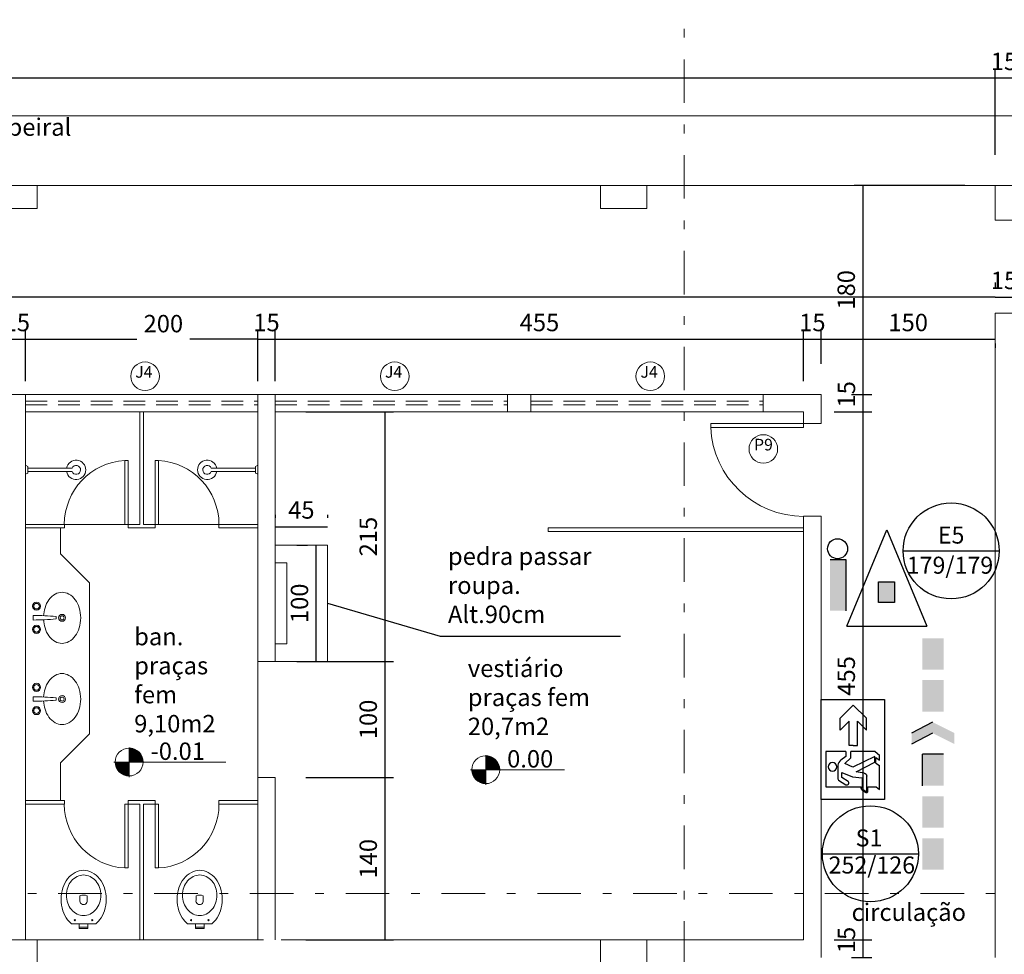
# Model space of a CAD drawing. Extents: x 439 to 1321, y 25 to 109.
# Drawn here: x 478 to 489, y 43 to 54 of the extents above; entities that cross this region are included whole.
import ezdxf

# ---------------------------------------------------------------- set-up
doc = ezdxf.new("R2010")
doc.units = 0
doc.header["$MEASUREMENT"] = 0
for name, pattern in [('ACAD_ISO02W100', [15, 12, -3]), ('DASHDOT', [1, 0.5, -0.25, 0, -0.25]), ('HIDDEN', [0.375, 0.25, -0.125])]:
    doc.linetypes.add(name, pattern=pattern)
for name, color, linetype in [('00 Equip.', 10, 'Continuous'), ('01', 3, 'Continuous'), ('02', 3, 'Continuous'), ('03', 3, 'Continuous'), ('06', 7, 'Continuous'), ('0AUX', 1, 'Continuous'), ('1', 1, 'Continuous'), ('BAN', 2, 'Continuous'), ('CAIXILHOS', 7, 'Continuous'), ('CANETA02', 4, 'Continuous'), ('COTA', 21, 'Continuous'), ('COTAS', 21, 'Continuous'), ('Texto', 7, 'Continuous')]:
    doc.layers.add(name, color=color, linetype=linetype)
doc.layers.add('janelas altas', color=3, linetype='ACAD_ISO02W100', lineweight=13)
doc.styles.add('RSA', font='romans.shx')
doc.styles.get("Standard").update_dxf_attribs({"font": 'times.ttf'})
doc.styles.add('STYLE1', font='arial.ttf')
doc.dimstyles.new('75', dxfattribs={"dimscale": 75, "dimtxt": 0.2, "dimasz": 0.001, "dimexe": 0.1, "dimexo": 0.35, "dimgap": 0.09, "dimtad": 1, "dimzin": 12, "dimdsep": 46, "dimtxsty": 'Standard', "dimblk": 'DOT', "dimcen": 0, "dimclrd": 21, "dimclre": 21, "dimclrt": 21, "dimadec": 0, "dimazin": 0, "dimtfac": 1, "dimtix": 1, "dimtmove": 2, "dimatfit": 3, "dimldrblk": 'DOT', "dimfxl": 0, "dimtolj": 1, "dimtzin": 12, "dimarcsym": 0})

# ---------------------------------------------------------------- blocks, each defined once
blk = doc.blocks.new('CHUV-PL')
at = {"layer": '1', "color": 21, "linetype": 'Continuous', "lineweight": 0}
for p, q in [((-2.75, -1.91), (-3.86, 0)), ((3.86, 0), (-3.86, 0)), ((2.75, -1.91), (3.86, 0)), ((2.75, -1.91), (-2.75, -1.91)), ((-1.5, -40.03), (-1.5, -1.91)), ((1.5, -40.09), (1.5, -1.91))]:
    blk.add_line(p, q, dxfattribs=at)
for radius, start, end in [(8.33, 99.90411, 79.14867), (3.83, 111.9768, 65.81951)]:
    blk.add_arc((-0.07, -43.58), radius, start, end, dxfattribs=at)
blk = doc.blocks.new('VAS-E-PL')
at = {"layer": 'BAN', "color": 21, "lineweight": 0}
for p, q in [((0.14, 0.1051), (0.14, -0.1051)), ((0.14, 0.0375), (0.1, 0.0375)), ((0.1, 0.0375), (0.1, -0.0375)), ((0.11, 0.0375), (0.11, -0.0375)), ((0.3408, 0.0307), (0.3806, 0.0307)), ((0.14, -0.0375), (0.1, -0.0375)), ((0.3431, -0.0316), (0.3806, -0.0316))]:
    blk.add_line(p, q, dxfattribs=at)
for points in [[(0.6, 0, 0.122907), (0.5821, 0.0718, 0.10548), (0.5268, 0.1376, 0.087588), (0.4483, 0.1791, 0.078107), (0.35, 0.1945, 0.078107), (0.2517, 0.1791, 0.087588), (0.1732, 0.1376, 0.056618), (0.14, 0.1051, 0.122907)], [(0.14, -0.1051, 0.056618), (0.1732, -0.1376, 0.087588), (0.2517, -0.1791, 0.078107), (0.35, -0.1945, 0.078107), (0.4483, -0.1791, 0.087588), (0.5268, -0.1376, 0.10548), (0.5821, -0.0718, 0.122907), (0.6, 0, 0.122907)]]:
    blk.add_lwpolyline(points, format="xyb", dxfattribs=at)
blk.add_lwpolyline([(0.21, 0, 0.114163), (0.2228, -0.0555, 0.103661), (0.2613, -0.1049, 0.091605), (0.3168, -0.1367, 0.084587), (0.385, -0.1483, 0.084587), (0.4532, -0.1367, 0.091605), (0.5087, -0.1049, 0.103661), (0.5472, -0.0555, 0.114163), (0.56, 0, 0.114163), (0.5472, 0.0555, 0.103661), (0.5087, 0.1049, 0.091605), (0.4532, 0.1367, 0.084587), (0.385, 0.1483, 0.084587), (0.3168, 0.1367, 0.091605), (0.2613, 0.1049, 0.103661), (0.2228, 0.0555, 0.114163)], format="xyb", close=True, dxfattribs=at)
for centre in [(0.17, 0.075), (0.17, -0.075)]:
    blk.add_circle(centre, 0.005, dxfattribs=at)
for centre, radius, start, end in [((0.3364, -0.0007), 0.0316, 81.96756, 282.3031), ((0.3099, -0.0007), 0.0772, 336.39434, 23.88812)]:
    blk.add_arc(centre, radius, start, end, dxfattribs=at)
blk = doc.blocks.new('LVT-B-PL')
at = {"layer": 'BAN', "color": 21, "lineweight": 0}
for p, q in [((0.06, 0.0008), (0.06, 0.0188)), ((0.06, 0.0008), (0.06, -0.0172)), ((0.26, 0.0008), (0.26, 0.009)), ((0.26, 0.0008), (0.26, -0.0074))]:
    blk.add_line(p, q, dxfattribs=at)
for points in [[(0.47, 0, 0.073281), (0.4572, 0.087, 0.084248), (0.4231, 0.1556, 0.106469), (0.3684, 0.2045, 0.130159), (0.31, 0.22, 0.130159), (0.2516, 0.2045, 0.106469), (0.1969, 0.1556, 0.084248), (0.1628, 0.087, 0.058268), (0.1505, 0.018, 0.073281)], [(0.1504, -0.0164, 0.059592), (0.1628, -0.087, 0.084248), (0.1969, -0.1556, 0.106469), (0.2516, -0.2045, 0.130159), (0.31, -0.22, 0.130159), (0.3684, -0.2045, 0.106469), (0.4231, -0.1556, 0.084248), (0.4572, -0.087, 0.073281), (0.47, 0, 0.073281)]]:
    blk.add_lwpolyline(points, format="xyb", dxfattribs=at)
for centre, radius in [((0.09, 0.1008), 0.035), ((0.09, 0.1008), 0.025), ((0.09, 0.1008), 0.024), ((0.31, 0), 0.03), ((0.31, 0), 0.0175), ((0.09, -0.0992), 0.035), ((0.09, -0.0992), 0.025), ((0.09, -0.0992), 0.024)]:
    blk.add_circle(centre, radius, dxfattribs=at)
for centre, radius, start, end in [((0.062, 0.0188), 0.002, 89.11029, 180), ((0.0178, -2.8286), 2.8497, 85.16101, 89.11029), ((0.258, 0.009), 0.002, 0, 85.16101), ((0.062, -0.0172), 0.002, 180, 270.88971), ((0.0178, 2.8302), 2.8497, 270.88971, 274.83899), ((0.258, -0.0074), 0.002, 274.83899, 0)]:
    blk.add_arc(centre, radius, start, end, dxfattribs=at)
blk = doc.blocks.new('_DOT')
at = {"color": 0, "linetype": 'ByBlock', "lineweight": 0}
blk.add_line((-0.5, 0), (-1, 0), dxfattribs=at)
at = {"color": 0, "linetype": 'ByBlock', "lineweight": 0, "const_width": 0.5}
blk.add_lwpolyline([(-0.25, 0, 1), (0.25, 0, 1)], format="xyb", close=True, dxfattribs=at)
blk = doc.blocks.new('*D881')
at = {"layer": 'COTAS', "color": 21, "lineweight": -2, "transparency": 16777216}
for p, q in [((477.463, 49.726), (477.463, 50.31)), ((477.663, 49.726), (477.663, 50.31)), ((477.462, 50.21), (477.461, 50.21)), ((477.463, 50.21), (477.663, 50.21)), ((477.664, 50.21), (477.665, 50.21))]:
    blk.add_line(p, q, dxfattribs=at)
at = {"layer": 'Defpoints', "color": 0, "transparency": 16777216}
for p in [(477.663, 50.21), (477.463, 49.376), (477.663, 49.376)]:
    blk.add_point(p, dxfattribs=at)
at = {"layer": 'COTAS', "color": 21, "lineweight": -2, "transparency": 16777216, "xscale": 0.001, "yscale": 0.001, "zscale": 0.001}
blk.add_blockref('_DOT', (477.463, 50.21), dxfattribs=at)
at = {"layer": 'COTAS', "color": 21, "lineweight": -2, "transparency": 16777216, "xscale": 0.001, "yscale": 0.001, "zscale": 0.001, "rotation": 180}
blk.add_blockref('_DOT', (477.663, 50.21), dxfattribs=at)
at = {"layer": 'COTAS', "color": 21, "lineweight": 0, "transparency": 16777216, "insert": (477.563, 50.401), "char_height": 0.2, "attachment_point": 5}
blk.add_mtext('\\A1;15', dxfattribs=at)
blk = doc.blocks.new('*D882')
at = {"layer": 'COTAS', "color": 21, "lineweight": -2, "transparency": 16777216}
for p, q in [((477.663, 49.726), (477.663, 50.31)), ((480.329, 49.726), (480.329, 50.31)), ((477.664, 50.21), (478.942, 50.21)), ((480.328, 50.21), (479.548, 50.21))]:
    blk.add_line(p, q, dxfattribs=at)
at = {"layer": 'Defpoints', "color": 0, "transparency": 16777216}
for p in [(480.329, 50.21), (477.663, 49.376), (480.329, 49.376)]:
    blk.add_point(p, dxfattribs=at)
at = {"layer": 'COTAS', "color": 21, "lineweight": -2, "transparency": 16777216, "xscale": 0.001, "yscale": 0.001, "zscale": 0.001, "rotation": 180}
blk.add_blockref('_DOT', (477.663, 50.21), dxfattribs=at)
at = {"layer": 'COTAS', "color": 21, "lineweight": -2, "transparency": 16777216, "xscale": 0.001, "yscale": 0.001, "zscale": 0.001}
blk.add_blockref('_DOT', (480.329, 50.21), dxfattribs=at)
at = {"layer": 'COTAS', "color": 21, "lineweight": 0, "transparency": 16777216, "insert": (479.245, 50.388), "char_height": 0.2, "attachment_point": 5}
blk.add_mtext('\\A1;200', dxfattribs=at)
blk = doc.blocks.new('*D883')
at = {"layer": 'COTAS', "color": 21, "lineweight": -2, "transparency": 16777216}
for p, q in [((480.329, 49.726), (480.329, 50.31)), ((480.529, 49.726), (480.529, 50.31)), ((480.328, 50.21), (480.327, 50.21)), ((480.329, 50.21), (480.529, 50.21)), ((480.53, 50.21), (480.531, 50.21))]:
    blk.add_line(p, q, dxfattribs=at)
at = {"layer": 'Defpoints', "color": 0, "transparency": 16777216}
for p in [(480.529, 50.21), (480.329, 49.376), (480.529, 49.376)]:
    blk.add_point(p, dxfattribs=at)
at = {"layer": 'COTAS', "color": 21, "lineweight": -2, "transparency": 16777216, "xscale": 0.001, "yscale": 0.001, "zscale": 0.001}
blk.add_blockref('_DOT', (480.329, 50.21), dxfattribs=at)
at = {"layer": 'COTAS', "color": 21, "lineweight": -2, "transparency": 16777216, "xscale": 0.001, "yscale": 0.001, "zscale": 0.001, "rotation": 180}
blk.add_blockref('_DOT', (480.529, 50.21), dxfattribs=at)
at = {"layer": 'COTAS', "color": 21, "lineweight": 0, "transparency": 16777216, "insert": (480.429, 50.401), "char_height": 0.2, "attachment_point": 5}
blk.add_mtext('\\A1;15', dxfattribs=at)
blk = doc.blocks.new('*D884')
at = {"layer": '06', "color": 21, "lineweight": -2, "transparency": 16777216}
for p, q in [((480.529, 49.726), (480.529, 50.31)), ((486.596, 49.726), (486.596, 50.31)), ((480.53, 50.21), (486.595, 50.21))]:
    blk.add_line(p, q, dxfattribs=at)
at = {"layer": 'Defpoints', "color": 0, "transparency": 16777216}
for p in [(486.596, 50.21), (480.529, 49.376), (486.596, 49.376)]:
    blk.add_point(p, dxfattribs=at)
at = {"layer": '06', "color": 21, "lineweight": -2, "transparency": 16777216, "xscale": 0.001, "yscale": 0.001, "zscale": 0.001, "rotation": 180}
blk.add_blockref('_DOT', (480.529, 50.21), dxfattribs=at)
at = {"layer": '06', "color": 21, "lineweight": -2, "transparency": 16777216, "xscale": 0.001, "yscale": 0.001, "zscale": 0.001}
blk.add_blockref('_DOT', (486.596, 50.21), dxfattribs=at)
at = {"layer": '06', "color": 21, "lineweight": 0, "transparency": 16777216, "insert": (483.563, 50.401), "char_height": 0.2, "attachment_point": 5}
blk.add_mtext('\\A1;455', dxfattribs=at)
blk = doc.blocks.new('*D885')
at = {"layer": '06', "color": 21, "lineweight": -2, "transparency": 16777216}
for p, q in [((486.596, 49.726), (486.596, 50.31)), ((486.796, 49.926), (486.796, 50.31)), ((486.595, 50.21), (486.594, 50.21)), ((486.596, 50.21), (486.796, 50.21)), ((486.797, 50.21), (486.798, 50.21))]:
    blk.add_line(p, q, dxfattribs=at)
at = {"layer": 'Defpoints', "color": 0, "transparency": 16777216}
for p in [(486.796, 50.21), (486.796, 49.576), (486.596, 49.376)]:
    blk.add_point(p, dxfattribs=at)
at = {"layer": '06', "color": 21, "lineweight": -2, "transparency": 16777216, "xscale": 0.001, "yscale": 0.001, "zscale": 0.001}
blk.add_blockref('_DOT', (486.596, 50.21), dxfattribs=at)
at = {"layer": '06', "color": 21, "lineweight": -2, "transparency": 16777216, "xscale": 0.001, "yscale": 0.001, "zscale": 0.001, "rotation": 180}
blk.add_blockref('_DOT', (486.796, 50.21), dxfattribs=at)
at = {"layer": '06', "color": 21, "lineweight": 0, "transparency": 16777216, "insert": (486.696, 50.401), "char_height": 0.2, "attachment_point": 5}
blk.add_mtext('\\A1;15', dxfattribs=at)
blk = doc.blocks.new('*D886')
at = {"layer": 'COTAS', "color": 21, "lineweight": -2, "transparency": 16777216}
for p, q in [((486.796, 49.926), (486.796, 50.31)), ((486.797, 50.21), (488.795, 50.21)), ((488.796, 50.159), (488.796, 50.11))]:
    blk.add_line(p, q, dxfattribs=at)
at = {"layer": 'Defpoints', "color": 0, "transparency": 16777216}
for p in [(488.796, 50.509), (488.796, 50.21), (486.796, 49.576)]:
    blk.add_point(p, dxfattribs=at)
at = {"layer": 'COTAS', "color": 21, "lineweight": -2, "transparency": 16777216, "xscale": 0.001, "yscale": 0.001, "zscale": 0.001, "rotation": 180}
blk.add_blockref('_DOT', (486.796, 50.21), dxfattribs=at)
at = {"layer": 'COTAS', "color": 21, "lineweight": -2, "transparency": 16777216, "xscale": 0.001, "yscale": 0.001, "zscale": 0.001}
blk.add_blockref('_DOT', (488.796, 50.21), dxfattribs=at)
at = {"layer": 'COTAS', "color": 21, "lineweight": 0, "transparency": 16777216, "insert": (487.796, 50.401), "char_height": 0.2, "attachment_point": 5}
blk.add_mtext('\\A1;150', dxfattribs=at)
blk = doc.blocks.new('*D887')
at = {"layer": 'COTAS', "color": 21, "lineweight": -2, "transparency": 16777216}
for p, q in [((459.996, 51.026), (459.996, 50.593)), ((488.796, 50.859), (488.796, 50.793)), ((488.795, 50.693), (459.997, 50.693))]:
    blk.add_line(p, q, dxfattribs=at)
at = {"layer": 'Defpoints', "color": 0, "transparency": 16777216}
for p in [(459.996, 51.376), (459.996, 50.693), (488.796, 50.509)]:
    blk.add_point(p, dxfattribs=at)
at = {"layer": 'COTAS', "color": 21, "lineweight": -2, "transparency": 16777216, "xscale": 0.001, "yscale": 0.001, "zscale": 0.001, "rotation": 180}
blk.add_blockref('_DOT', (459.996, 50.693), dxfattribs=at)
at = {"layer": 'COTAS', "color": 21, "lineweight": -2, "transparency": 16777216, "xscale": 0.001, "yscale": 0.001, "zscale": 0.001}
blk.add_blockref('_DOT', (488.796, 50.693), dxfattribs=at)
at = {"layer": 'COTAS', "color": 21, "lineweight": 0, "transparency": 16777216, "insert": (474.396, 50.884), "char_height": 0.2, "attachment_point": 5}
blk.add_mtext('\\A1;2160', dxfattribs=at)
blk = doc.blocks.new('*D891')
at = {"layer": 'COTAS', "color": 21, "lineweight": -2, "transparency": 16777216}
for p, q in [((480.879, 49.376), (481.889, 49.376)), ((481.789, 49.375), (481.789, 46.51)), ((480.879, 46.509), (481.889, 46.509))]:
    blk.add_line(p, q, dxfattribs=at)
at = {"layer": 'Defpoints', "color": 0, "transparency": 16777216}
for p in [(480.529, 49.376), (480.529, 46.509), (481.789, 46.509)]:
    blk.add_point(p, dxfattribs=at)
at = {"layer": 'COTAS', "color": 21, "lineweight": -2, "transparency": 16777216, "xscale": 0.001, "yscale": 0.001, "zscale": 0.001}
for p, rotation in [((481.789, 49.376), 90), ((481.789, 46.509), 270)]:
    blk.add_blockref('_DOT', p, dxfattribs=dict(at, rotation=rotation))
at = {"layer": 'COTAS', "color": 21, "lineweight": 0, "transparency": 16777216, "insert": (481.597, 47.942), "char_height": 0.2, "attachment_point": 5, "rotation": 90}
blk.add_mtext('\\A1;215', dxfattribs=at)
blk = doc.blocks.new('*D892')
at = {"layer": 'COTAS', "color": 21, "lineweight": -2, "transparency": 16777216}
for p, q in [((480.879, 46.509), (481.889, 46.509)), ((481.789, 46.508), (481.789, 45.177)), ((480.879, 45.176), (481.889, 45.176))]:
    blk.add_line(p, q, dxfattribs=at)
at = {"layer": 'Defpoints', "color": 0, "transparency": 16777216}
for p in [(480.529, 46.509), (480.529, 45.176), (481.789, 45.176)]:
    blk.add_point(p, dxfattribs=at)
at = {"layer": 'COTAS', "color": 21, "lineweight": -2, "transparency": 16777216, "xscale": 0.001, "yscale": 0.001, "zscale": 0.001}
for p, rotation in [((481.789, 46.509), 90), ((481.789, 45.176), 270)]:
    blk.add_blockref('_DOT', p, dxfattribs=dict(at, rotation=rotation))
at = {"layer": 'COTAS', "color": 21, "lineweight": 0, "transparency": 16777216, "insert": (481.597, 45.842), "char_height": 0.2, "attachment_point": 5, "rotation": 90}
blk.add_mtext('\\A1;100', dxfattribs=at)
blk = doc.blocks.new('*D893')
at = {"layer": 'COTAS', "color": 21, "lineweight": -2, "transparency": 16777216}
for p, q in [((480.879, 45.176), (481.889, 45.176)), ((481.789, 45.175), (481.789, 43.31)), ((480.879, 43.309), (481.889, 43.309))]:
    blk.add_line(p, q, dxfattribs=at)
at = {"layer": 'Defpoints', "color": 0, "transparency": 16777216}
for p in [(480.529, 45.176), (480.529, 43.309), (481.789, 43.309)]:
    blk.add_point(p, dxfattribs=at)
at = {"layer": 'COTAS', "color": 21, "lineweight": -2, "transparency": 16777216, "xscale": 0.001, "yscale": 0.001, "zscale": 0.001}
for p, rotation in [((481.789, 45.176), 90), ((481.789, 43.309), 270)]:
    blk.add_blockref('_DOT', p, dxfattribs=dict(at, rotation=rotation))
at = {"layer": 'COTAS', "color": 21, "lineweight": 0, "transparency": 16777216, "insert": (481.597, 44.242), "char_height": 0.2, "attachment_point": 5, "rotation": 90}
blk.add_mtext('\\A1;140', dxfattribs=at)
blk = doc.blocks.new('*D894')
at = {"layer": 'COTAS', "color": 21, "lineweight": -2, "transparency": 16777216}
for p, q in [((488.446, 51.976), (487.177, 51.976)), ((487.277, 51.975), (487.277, 49.577)), ((487.146, 49.576), (487.377, 49.576))]:
    blk.add_line(p, q, dxfattribs=at)
at = {"layer": 'Defpoints', "color": 0, "transparency": 16777216}
for p in [(488.796, 51.976), (486.796, 49.576), (487.277, 49.576)]:
    blk.add_point(p, dxfattribs=at)
at = {"layer": 'COTAS', "color": 21, "lineweight": -2, "transparency": 16777216, "xscale": 0.001, "yscale": 0.001, "zscale": 0.001}
for p, rotation in [((487.277, 51.976), 90), ((487.277, 49.576), 270)]:
    blk.add_blockref('_DOT', p, dxfattribs=dict(at, rotation=rotation))
at = {"layer": 'COTAS', "color": 21, "lineweight": 0, "transparency": 16777216, "insert": (487.085, 50.776), "char_height": 0.2, "attachment_point": 5, "rotation": 90}
blk.add_mtext('\\A1;180', dxfattribs=at)
blk = doc.blocks.new('*D895')
at = {"layer": '06', "color": 21, "lineweight": -2, "transparency": 16777216}
for p, q in [((487.146, 49.576), (487.377, 49.576)), ((487.277, 49.575), (487.277, 49.377)), ((486.946, 49.376), (487.377, 49.376))]:
    blk.add_line(p, q, dxfattribs=at)
at = {"layer": 'Defpoints', "color": 0, "transparency": 16777216}
for p in [(486.796, 49.576), (486.596, 49.376), (487.277, 49.376)]:
    blk.add_point(p, dxfattribs=at)
at = {"layer": '06', "color": 21, "lineweight": -2, "transparency": 16777216, "xscale": 0.001, "yscale": 0.001, "zscale": 0.001}
for p, rotation in [((487.277, 49.576), 90), ((487.277, 49.376), 270)]:
    blk.add_blockref('_DOT', p, dxfattribs=dict(at, rotation=rotation))
at = {"layer": '06', "color": 21, "lineweight": 0, "transparency": 16777216, "insert": (487.087, 49.576), "char_height": 0.2, "attachment_point": 5, "rotation": 90}
blk.add_mtext('\\A1;15', dxfattribs=at)
blk = doc.blocks.new('*D896')
at = {"layer": '06', "color": 21, "lineweight": -2, "transparency": 16777216}
for p, q in [((486.946, 49.376), (487.377, 49.376)), ((487.277, 49.375), (487.277, 43.31)), ((486.946, 43.309), (487.377, 43.309))]:
    blk.add_line(p, q, dxfattribs=at)
at = {"layer": 'Defpoints', "color": 0, "transparency": 16777216}
for p in [(486.596, 49.376), (486.596, 43.309), (487.277, 43.309)]:
    blk.add_point(p, dxfattribs=at)
at = {"layer": '06', "color": 21, "lineweight": -2, "transparency": 16777216, "xscale": 0.001, "yscale": 0.001, "zscale": 0.001}
for p, rotation in [((487.277, 49.376), 90), ((487.277, 43.309), 270)]:
    blk.add_blockref('_DOT', p, dxfattribs=dict(at, rotation=rotation))
at = {"layer": '06', "color": 21, "lineweight": 0, "transparency": 16777216, "insert": (487.085, 46.342), "char_height": 0.2, "attachment_point": 5, "rotation": 90}
blk.add_mtext('\\A1;455', dxfattribs=at)
blk = doc.blocks.new('*D897')
at = {"layer": 'COTAS', "color": 21, "lineweight": -2, "transparency": 16777216}
for p, q in [((486.946, 43.309), (487.377, 43.309)), ((487.277, 43.308), (487.277, 43.11)), ((487.146, 43.109), (487.377, 43.109))]:
    blk.add_line(p, q, dxfattribs=at)
at = {"layer": 'Defpoints', "color": 0, "transparency": 16777216}
for p in [(486.596, 43.309), (486.796, 43.109), (487.277, 43.109)]:
    blk.add_point(p, dxfattribs=at)
at = {"layer": 'COTAS', "color": 21, "lineweight": -2, "transparency": 16777216, "xscale": 0.001, "yscale": 0.001, "zscale": 0.001}
for p, rotation in [((487.277, 43.309), 90), ((487.277, 43.109), 270)]:
    blk.add_blockref('_DOT', p, dxfattribs=dict(at, rotation=rotation))
at = {"layer": 'COTAS', "color": 21, "lineweight": 0, "transparency": 16777216, "insert": (487.087, 43.309), "char_height": 0.2, "attachment_point": 5, "rotation": 90}
blk.add_mtext('\\A1;15', dxfattribs=at)
blk = doc.blocks.new('*D1012')
at = {"layer": '06', "color": 21, "lineweight": -2, "transparency": 16777216}
for p, q in [((488.796, 52.326), (488.796, 53.308)), ((488.996, 52.059), (488.996, 53.308)), ((488.795, 53.208), (488.794, 53.208)), ((488.996, 53.208), (488.796, 53.208)), ((488.997, 53.208), (488.998, 53.208))]:
    blk.add_line(p, q, dxfattribs=at)
at = {"layer": 'Defpoints', "color": 0, "transparency": 16777216}
for p in [(488.796, 53.208), (488.796, 51.976), (488.996, 51.709)]:
    blk.add_point(p, dxfattribs=at)
at = {"layer": '06', "color": 21, "lineweight": -2, "transparency": 16777216, "xscale": 0.001, "yscale": 0.001, "zscale": 0.001}
blk.add_blockref('_DOT', (488.796, 53.208), dxfattribs=at)
at = {"layer": '06', "color": 21, "lineweight": -2, "transparency": 16777216, "xscale": 0.001, "yscale": 0.001, "zscale": 0.001, "rotation": 180}
blk.add_blockref('_DOT', (488.996, 53.208), dxfattribs=at)
at = {"layer": '06', "color": 21, "lineweight": 0, "transparency": 16777216, "insert": (488.896, 53.4), "char_height": 0.2, "attachment_point": 5}
blk.add_mtext('\\A1;15', dxfattribs=at)
blk = doc.blocks.new('*D1013')
at = {"layer": 'COTAS', "color": 21, "lineweight": -2, "transparency": 16777216}
for p, q in [((462.929, 53.126), (462.929, 53.308)), ((488.796, 52.326), (488.796, 53.308)), ((488.795, 53.208), (462.93, 53.208))]:
    blk.add_line(p, q, dxfattribs=at)
at = {"layer": 'Defpoints', "color": 0, "transparency": 16777216}
for p in [(462.929, 53.208), (462.929, 52.776), (488.796, 51.976)]:
    blk.add_point(p, dxfattribs=at)
at = {"layer": 'COTAS', "color": 21, "lineweight": -2, "transparency": 16777216, "xscale": 0.001, "yscale": 0.001, "zscale": 0.001, "rotation": 180}
blk.add_blockref('_DOT', (462.929, 53.208), dxfattribs=at)
at = {"layer": 'COTAS', "color": 21, "lineweight": -2, "transparency": 16777216, "xscale": 0.001, "yscale": 0.001, "zscale": 0.001}
blk.add_blockref('_DOT', (488.796, 53.208), dxfattribs=at)
at = {"layer": 'COTAS', "color": 21, "lineweight": 0, "transparency": 16777216, "insert": (475.863, 53.4), "char_height": 0.2, "attachment_point": 5}
blk.add_mtext('\\A1;1940', dxfattribs=at)
blk = doc.blocks.new('*D1014')
at = {"layer": 'COTAS', "color": 21, "lineweight": -2, "transparency": 16777216}
for p, q in [((488.796, 50.859), (488.796, 50.793)), ((488.996, 50.858), (488.996, 50.793)), ((488.795, 50.693), (488.794, 50.693)), ((488.796, 50.693), (488.996, 50.693)), ((488.997, 50.693), (488.998, 50.693))]:
    blk.add_line(p, q, dxfattribs=at)
at = {"layer": 'Defpoints', "color": 0, "transparency": 16777216}
for p in [(488.996, 50.693), (488.796, 50.509), (488.996, 50.508)]:
    blk.add_point(p, dxfattribs=at)
at = {"layer": 'COTAS', "color": 21, "lineweight": -2, "transparency": 16777216, "xscale": 0.001, "yscale": 0.001, "zscale": 0.001}
blk.add_blockref('_DOT', (488.796, 50.693), dxfattribs=at)
at = {"layer": 'COTAS', "color": 21, "lineweight": -2, "transparency": 16777216, "xscale": 0.001, "yscale": 0.001, "zscale": 0.001, "rotation": 180}
blk.add_blockref('_DOT', (488.996, 50.693), dxfattribs=at)
at = {"layer": 'COTAS', "color": 21, "lineweight": 0, "transparency": 16777216, "insert": (488.896, 50.884), "char_height": 0.2, "attachment_point": 5}
blk.add_mtext('\\A1;15', dxfattribs=at)
blk = doc.blocks.new('*D1037')
at = {"layer": '06', "color": 21, "lineweight": -2, "transparency": 16777216}
for p, q in [((480.529, 48.192), (480.529, 48.156)), ((481.129, 48.192), (481.129, 48.156)), ((480.53, 48.056), (481.128, 48.056))]:
    blk.add_line(p, q, dxfattribs=at)
at = {"layer": 'Defpoints', "color": 0, "transparency": 16777216}
for p in [(481.129, 48.056), (480.529, 47.842), (481.129, 47.842)]:
    blk.add_point(p, dxfattribs=at)
at = {"layer": '06', "color": 21, "lineweight": -2, "transparency": 16777216, "xscale": 0.001, "yscale": 0.001, "zscale": 0.001, "rotation": 180}
blk.add_blockref('_DOT', (480.529, 48.056), dxfattribs=at)
at = {"layer": '06', "color": 21, "lineweight": -2, "transparency": 16777216, "xscale": 0.001, "yscale": 0.001, "zscale": 0.001}
blk.add_blockref('_DOT', (481.129, 48.056), dxfattribs=at)
at = {"layer": '06', "color": 21, "lineweight": 0, "transparency": 16777216, "insert": (480.829, 48.248), "char_height": 0.2, "attachment_point": 5}
blk.add_mtext('\\A1;45', dxfattribs=at)
blk = doc.blocks.new('*D1038')
at = {"layer": '06', "color": 21, "lineweight": -2, "transparency": 16777216}
for p, q in [((480.779, 47.842), (480.9, 47.842)), ((481, 46.51), (481, 47.841)), ((480.779, 46.509), (480.9, 46.509))]:
    blk.add_line(p, q, dxfattribs=at)
at = {"layer": 'Defpoints', "color": 0, "transparency": 16777216}
for p in [(481, 47.842), (481.129, 47.842), (481.129, 46.509)]:
    blk.add_point(p, dxfattribs=at)
at = {"layer": '06', "color": 21, "lineweight": -2, "transparency": 16777216, "xscale": 0.001, "yscale": 0.001, "zscale": 0.001}
for p, rotation in [((481, 47.842), 90), ((481, 46.509), 270)]:
    blk.add_blockref('_DOT', p, dxfattribs=dict(at, rotation=rotation))
at = {"layer": '06', "color": 21, "lineweight": 0, "transparency": 16777216, "insert": (480.808, 47.176), "char_height": 0.2, "attachment_point": 5, "rotation": 90}
blk.add_mtext('\\A1;100', dxfattribs=at)
blk = doc.blocks.new('A$C1BD92FD5')
at = {"layer": 'CAIXILHOS'}
blk.add_hatch(color=1, dxfattribs=at).paths.add_polyline_path([(0.029, 0), (0.21, 0), (0.21, 0.59), (0.029, 0.59)])
blk.add_hatch(color=1, dxfattribs=at).paths.add_polyline_path([(0.029, 0), (0.21, 0), (0.21, 0.59), (0.029, 0.59)])
at = {"layer": 'Texto', "color": 1}
for p, q in [((0.029, 0.59), (0.21, 0.59)), ((0.029, 0.59), (0.21, 0.59)), ((0.21, 0.59), (0.21, 0)), ((0.21, 0.59), (0.21, 0))]:
    blk.add_line(p, q, dxfattribs=at)
blk.add_circle((0.115, 0.712), 0.115, dxfattribs=at)
blk.add_circle((0.115, 0.712), 0.115, dxfattribs=at)
blk = doc.blocks.new('A$C73F05F1E')
at = {"layer": '0AUX', "color": 1, "linetype": 'Continuous', "ltscale": 0.009}
blk.add_line((0, 0.551), (1.102, 0.551), dxfattribs=at)
at = {"layer": '0AUX', "color": 1}
blk.add_circle((0.551, 0.551), 0.551, dxfattribs=at)
at = {"layer": '0AUX', "color": 1, "linetype": 'Continuous', "ltscale": 0.009, "style": 'STYLE1'}
for s, p in [('E5', (0.398, 0.635)), ('179/179', (0.041, 0.289))]:
    blk.add_text(s, height=0.1955, dxfattribs=at).set_placement(p)
blk = doc.blocks.new('A$C193E2B3E')
blk.add_hatch(color=1).paths.add_polyline_path([(0.547, 0.509), (0.364, 0.509), (0.364, 0.272), (0.547, 0.272)])
at = {"layer": '0AUX', "color": 1, "linetype": 'Continuous', "ltscale": 0.009}
for p, q in [((0, 0), (0.459, 1.103)), ((0.459, 1.103), (0.919, 0)), ((0.364, 0.272), (0.364, 0.509)), ((0.364, 0.509), (0.547, 0.509)), ((0.364, 0.272), (0.364, 0.509)), ((0.364, 0.509), (0.547, 0.509)), ((0.547, 0.509), (0.547, 0.272)), ((0.547, 0.509), (0.547, 0.272)), ((0.547, 0.272), (0.364, 0.272)), ((0.547, 0.272), (0.364, 0.272)), ((0, 0), (0.919, 0))]:
    blk.add_line(p, q, dxfattribs=at)
blk = doc.blocks.new('A$C6B4679BD')
blk.add_blockref('A$C193E2B3E', (0, 0))
blk = doc.blocks.new('A$C649812BC')
at = {"layer": '0AUX'}
h = blk.add_hatch(color=1, dxfattribs=at)
h.paths.add_polyline_path([(2.66, 0.125), (2.66, 0.367), (2.298, 0.367), (2.298, 0.125)])
h.paths.add_polyline_path([(1.816, 0.125), (2.178, 0.125), (2.178, 0.367), (1.816, 0.367)])
h.paths.add_polyline_path([(1.695, 0.367), (1.334, 0.367), (1.334, 0.125), (1.695, 0.125)])
h.paths.add_polyline_path([(1.09, 0.241), (1.216, 0.492), (1.09, 0.492), (0.965, 0.241), (1.09, 0), (1.216, 0)])
h.paths.add_polyline_path([(0.482, 0.367), (0.482, 0.125), (0.844, 0.125), (0.844, 0.367)])
h.paths.add_polyline_path([(0, 0.367), (0, 0.125), (0.362, 0.125), (0.362, 0.367)])
at = {"layer": '0AUX', "color": 1}
for p, q in [((1.334, 0.367), (1.334, 0.125)), ((0.965, 0.241), (1.09, 0)), ((1.09, 0.241), (1.216, 0)), ((1.695, 0.125), (1.334, 0.125))]:
    blk.add_line(p, q, dxfattribs=at)
blk = doc.blocks.new('placa S2')
at = {"layer": '00 Equip.'}
for p, q in [((8.19, 23.14), (4.81, 19.67)), ((10.32, 18.41), (8.19, 23.14)), ((4.81, 19.67), (1.16, 19.67)), ((4.08, 5.7), (10.32, 18.41)), ((15.94, 18.78), (16.65, 13.08)), ((13.09, 16.64), (7.39, 5.7)), ((13.88, 11.98), (13.09, 16.64)), ((16.65, 13.08), (22.43, 13.08)), ((23.42, 12.55), (24.78, 10.56)), ((23.86, 12.85), (25.21, 10.85)), ((24.65, 10.32), (15.58, 10.32)), ((1.16, 5.52), (3.29, 2.94)), ((6.23, 2.94), (3.29, 2.94)), ((7.39, 5.7), (4.08, 5.7)), ((4.72, 5.07), (6.23, 2.94)), ((7.93, 5.07), (4.72, 5.07)), ((7.93, 5.07), (9.44, 2.94)), ((23.42, 2.94), (9.44, 2.94))]:
    blk.add_line(p, q, dxfattribs=at)
blk.add_lwpolyline([(29.12, 37.02), (-29.12, 37.02), (-29.12, 0), (29.12, 0)], close=True, dxfattribs=at)
for points in [[(1.16, 22.6), (1.16, 34.17), (21.82, 34.17), (21.82, 13.61), (22.43, 13.61)], [(-2.32, 18.24), (-2.32, 20.73), (-16.48, 20.73), (-11.31, 25.9), (-18.17, 25.9), (-25.83, 18.24)], [(-2.32, 18.24), (-2.32, 15.75), (-16.48, 15.75), (-11.31, 10.59), (-18.17, 10.59), (-25.83, 18.24)], [(1.16, 5.52), (1.16, 19.67)], [(24.65, 9.79), (21.82, 9.79), (21.82, 4.88), (23.42, 2.94)]]:
    blk.add_lwpolyline(points, dxfattribs=at)
blk.add_lwpolyline([(1.16, 22.6), (4.19, 22.6), (6.32, 25.45, -0.175016), (9.17, 27.32), (16.39, 27.32, -0.136209), (17.99, 26.87), (20.57, 22.51, -0.968832), (18.61, 21.27), (16.39, 24.92), (13.36, 24.92), (15.94, 18.78)], format="xyb", dxfattribs=at)
blk.add_circle((10.15, 30.35), 2.59, dxfattribs=at)
for centre, radius, start, end in [((15.58, 12.03), 1.71, 181.73944, 270), ((22.43, 11.87), 1.74, 34.13462, 90), ((22.43, 11.87), 1.21, 34.13462, 90), ((24.65, 10.47), 0.679, 270, 34.13462), ((24.65, 10.47), 0.151, 270, 34.13462)]:
    blk.add_arc(centre, radius, start, end, dxfattribs=at)
blk = doc.blocks.new('PLACA MOD')
at = {"layer": '0AUX', "color": 1, "linetype": 'Continuous', "ltscale": 0.009}
blk.add_line((3172, -9765.4), (3318.9, -9765.4), dxfattribs=at)
blk.add_circle((3245.4, -9765.4), 73.5, dxfattribs=at)
blk = doc.blocks.new('A$C70E61B67')
at = {"color": 1, "lineweight": 211, "xscale": 0.0075, "yscale": 0.0075, "zscale": 0.0075}
blk.add_blockref('PLACA MOD', (-23.79, 73.791), dxfattribs=at)
at = {"layer": '0AUX', "color": 1, "linetype": 'Continuous', "ltscale": 0.009, "style": 'STYLE1'}
for s, p in [('S1', (0.381, 0.635)), ('252/126', (0.071, 0.324))]:
    blk.add_text(s, height=0.1955, dxfattribs=at).set_placement(p)

msp = doc.modelspace()

# ---------------------------------------------------------------- hatches: boundary and pattern name
at = {"layer": '06', "lineweight": 0}
h = msp.add_hatch(dxfattribs=at)
h.set_pattern_fill('ANSI31', scale=1.2, style=0)
h.set_pattern_definition([(45, (869.2527903, -178.5058466), (-0.001414213562, 0.001414213562), [])])
h.paths.add_polyline_path([(478.692402, 45.352676), (478.852402, 45.352676), (478.852402, 45.192676, -0.414213562)])
h.paths.add_polyline_path([(478.852402, 45.512676, -0.414213562), (479.012402, 45.352676), (478.852402, 45.352676)])
at = {"layer": 'COTAS', "lineweight": 0}
h = msp.add_hatch(dxfattribs=at)
h.set_pattern_fill('ANSI31', scale=1.2, style=0)
h.set_pattern_definition([(45, (873.3464763, -178.5936333), (-0.001414213562, 0.001414213562), [])])
h.paths.add_polyline_path([(482.786088, 45.264889), (482.946088, 45.264889), (482.946088, 45.104889, -0.414213562)])
h.paths.add_polyline_path([(482.946088, 45.424889, -0.414213562), (483.106088, 45.264889), (482.946088, 45.264889)])

# ---------------------------------------------------------------- linework, layer by layer
at = {"layer": '01', "lineweight": 0}
for p, q in [((478.108245, 48.082485), (478.842668, 48.082485)), ((479.149335, 48.082485), (479.882668, 48.082485))]:
    msp.add_line(p, q, dxfattribs=at)
at = {"layer": '01', "lineweight": 0, "ltscale": 0.01}
for centre in [(479.035047, 49.784112), (481.901713, 49.784112), (484.835047, 49.784112), (486.133006, 48.948594)]:
    msp.add_circle(centre, 0.164115, dxfattribs=at)
at = {"layer": '01', "lineweight": 0}
for centre, radius, start, end in [((486.596002, 49.242485), 1.067687, 182.5050929, 270), ((478.842668, 48.082485), 0.734423, 93.1221305, 180), ((479.149335, 48.082485), 0.734423, 0, 86.8778695), ((478.842668, 44.869152), 0.734423, 180, 266.8778695), ((479.149335, 44.869152), 0.734423, 273.1221305, 0)]:
    msp.add_arc(centre, radius, start, end, dxfattribs=at)
at = {"layer": '02', "color": 3, "linetype": 'DASHDOT', "lineweight": 0}
for p, q in [((485.225529, 35.323428), (485.225529, 81.585917)), ((445.039011, 43.844545), (514.701528, 43.844545))]:
    msp.add_line(p, q, dxfattribs=at)
at = {"layer": '02', "linetype": 'HIDDEN', "lineweight": 0}
for p, q in [((477.662668, 49.495818), (480.329335, 49.495818)), ((477.662668, 49.455818), (480.329335, 49.455818)), ((480.529335, 49.495818), (483.196002, 49.495818)), ((480.529335, 49.455818), (483.196002, 49.455818)), ((483.462668, 49.495818), (486.129335, 49.495818)), ((483.462668, 49.455818), (486.129335, 49.455818))]:
    msp.add_line(p, q, dxfattribs=at)
at = {"layer": '02', "lineweight": 0}
for points in [[(486.596002, 49.242485), (485.529335, 49.242485), (485.529335, 49.195818), (486.596002, 49.195818)], [(478.842668, 48.082485), (478.802668, 48.082485), (478.802668, 48.815818), (478.842668, 48.815818)], [(479.149335, 48.082485), (479.189335, 48.082485), (479.189335, 48.815818), (479.149335, 48.815818)], [(478.842668, 44.869152), (478.802668, 44.869152), (478.802668, 44.135818), (478.842668, 44.135818)], [(479.149335, 44.869152), (479.189335, 44.869152), (479.189335, 44.135818), (479.149335, 44.135818)]]:
    msp.add_lwpolyline(points, close=True, dxfattribs=at)
at = {"layer": '03', "lineweight": 0}
for p, q in [((478.109335, 48.082485), (478.109335, 48.042485)), ((483.662668, 48.002485), (483.662668, 48.042485))]:
    msp.add_line(p, q, dxfattribs=at)
at = {"layer": '06', "color": 7, "lineweight": 0}
for p, q in [((512.396002, 52.775818), (462.929335, 52.775818)), ((477.662668, 51.975818), (484.396002, 51.975818)), ((484.662668, 51.975818), (488.796002, 51.975818)), ((488.796002, 51.975818), (491.396002, 51.975818)), ((488.796002, 51.575818), (488.796002, 51.975818)), ((488.796002, 51.575818), (488.996002, 51.575818)), ((488.796002, 43.109152), (488.796002, 50.509152)), ((488.796002, 50.509152), (488.996002, 50.509152)), ((475.262668, 49.575818), (486.796002, 49.575818)), ((483.196002, 49.375818), (483.196002, 49.575818)), ((483.462668, 49.375818), (483.462668, 49.575818)), ((486.129335, 49.375818), (486.129335, 49.575818)), ((486.796002, 49.242485), (486.796002, 49.575818)), ((477.662668, 43.309152), (477.662668, 49.375818)), ((477.662668, 49.375818), (480.329335, 49.375818)), ((478.976002, 49.375818), (478.976002, 48.082485)), ((479.016002, 49.375818), (479.016002, 48.082485)), ((480.329335, 46.509152), (480.329335, 49.375818)), ((480.529335, 46.509152), (480.529335, 49.375818)), ((480.529335, 49.375818), (486.596002, 49.375818)), ((486.596002, 49.242485), (486.596002, 49.375818)), ((486.596002, 49.242485), (486.796002, 49.242485)), ((486.596002, 43.309152), (486.596002, 48.175818)), ((486.596002, 48.175818), (486.796002, 48.175818)), ((486.796002, 43.109152), (486.796002, 48.175818)), ((478.109335, 48.082485), (477.662668, 48.082485)), ((478.109335, 48.042485), (477.662668, 48.042485)), ((478.062668, 48.042485), (478.062668, 47.742485)), ((478.976002, 48.082485), (478.842668, 48.082485)), ((478.842668, 48.082485), (478.842668, 48.042485)), ((479.149335, 48.042485), (478.842668, 48.042485)), ((479.149335, 48.082485), (479.016002, 48.082485)), ((479.149335, 48.082485), (479.149335, 48.042485)), ((480.329335, 48.082485), (479.882668, 48.082485)), ((479.882668, 48.082485), (479.882668, 48.042485)), ((480.329335, 48.042485), (479.882668, 48.042485)), ((483.662668, 48.042485), (486.596002, 48.042485)), ((483.662668, 48.002485), (486.596002, 48.002485)), ((480.529335, 47.842485), (481.129335, 47.842485)), ((481.129335, 46.509152), (481.129335, 47.842485)), ((478.396002, 47.409152), (478.062668, 47.742485)), ((480.529335, 47.642485), (480.662668, 47.642485)), ((480.662668, 46.709152), (480.662668, 47.642485)), ((478.396002, 47.409152), (478.396002, 45.675818)), ((480.662668, 46.709152), (480.529335, 46.709152)), ((480.329335, 46.509152), (480.529335, 46.509152)), ((480.329335, 46.509152), (480.329335, 45.175818)), ((480.529335, 46.509152), (481.129335, 46.509152)), ((478.396002, 45.675818), (478.062668, 45.342485)), ((478.852402, 45.521098), (478.852402, 45.180236)), ((478.062668, 44.909152), (478.062668, 45.342485)), ((478.678131, 45.352676), (479.960664, 45.352676)), ((480.329335, 43.309152), (480.329335, 45.175818)), ((480.329335, 45.175818), (480.529335, 45.175818)), ((480.529335, 43.309152), (480.529335, 45.175818)), ((477.662668, 44.909152), (478.109335, 44.909152)), ((478.109335, 44.909152), (478.109335, 44.869152)), ((478.842668, 44.909152), (478.842668, 44.869152)), ((478.842668, 44.909152), (479.149335, 44.909152)), ((479.149335, 44.909152), (479.149335, 44.869152)), ((479.882668, 44.909152), (479.882668, 44.869152)), ((479.882668, 44.909152), (480.329335, 44.909152)), ((477.662668, 44.869152), (478.109335, 44.869152)), ((478.842668, 44.869152), (478.976002, 44.869152)), ((478.976002, 44.869152), (478.976002, 43.309152)), ((479.016002, 44.869152), (479.016002, 43.309152)), ((479.016002, 44.869152), (479.149335, 44.869152)), ((479.882668, 44.869152), (480.329335, 44.869152)), ((480.396002, 43.309152), (474.129335, 43.309152)), ((486.596002, 43.309152), (480.596002, 43.309152))]:
    msp.add_line(p, q, dxfattribs=at)
for points in [[(477.262668, 51.975818), (477.262668, 51.709152), (477.796002, 51.709152), (477.796002, 51.975818)], [(484.262668, 51.975818), (484.262668, 51.709152), (484.796002, 51.709152), (484.796002, 51.975818)], [(484.262668, 51.975818), (484.262668, 51.709152), (484.796002, 51.709152), (484.796002, 51.975818)], [(477.262668, 43.309152), (477.262668, 43.042485), (477.796002, 43.042485), (477.796002, 43.309152)], [(484.262668, 43.309152), (484.262668, 43.042485), (484.796002, 43.042485), (484.796002, 43.309152)]]:
    msp.add_lwpolyline(points, close=True, dxfattribs=at)
msp.add_circle((478.852402, 45.352676), 0.16, dxfattribs=at)
at = {"layer": 'COTAS', "color": 7, "lineweight": 0}
for p, q in [((482.946088, 45.433312), (482.946088, 45.092449)), ((482.771817, 45.264889), (483.851842, 45.264889))]:
    msp.add_line(p, q, dxfattribs=at)
msp.add_circle((482.946088, 45.264889), 0.16, dxfattribs=at)
at = {"layer": 'janelas altas', "lineweight": 0}
for p, q in [((477.662668, 49.375818), (477.662668, 49.575818)), ((480.329335, 49.375818), (480.329335, 49.575818)), ((480.529335, 49.375818), (480.529335, 49.575818))]:
    msp.add_line(p, q, dxfattribs=at)

# ---------------------------------------------------------------- block references
for name, p in [('A$C73F05F1E', (487.738261, 47.226688)), ('A$C6B4679BD', (487.091564, 46.914863)), ('A$C1BD92FD5', (486.870335, 47.090737))]:
    msp.add_blockref(name, p)
at = {"color": 1, "rotation": 270}
msp.add_blockref('A$C649812BC', (487.835089, 46.775496), dxfattribs=at)
at = {"color": 0, "xscale": -0.01968504, "yscale": 0.01968504, "zscale": 0.01968504, "rotation": 90}
msp.add_blockref('placa S2', (487.524735, 45.497487), dxfattribs=at)
at = {"color": 1}
msp.add_blockref('A$C70E61B67', (486.811419, 43.748225), dxfattribs=at)
at = {"layer": '02', "lineweight": 0, "xscale": -1.333333333333332, "yscale": 1.333333333333333, "zscale": 1.333333333333333, "rotation": 270}
for p in [(478.329335, 43.309152), (479.662668, 43.309152)]:
    msp.add_blockref('VAS-E-PL', p, dxfattribs=at)
at = {"layer": '06', "color": 7, "lineweight": 0, "xscale": 1.333333333333332, "yscale": 1.333333333333332, "zscale": 1.333333333333332}
for p in [(477.669335, 47.009152), (477.669335, 46.075818)]:
    msp.add_blockref('LVT-B-PL', p, dxfattribs=at)
at = {"layer": 'CANETA02', "linetype": 'Continuous', "lineweight": 0, "yscale": 0.0133333333333333, "zscale": 0.0133333333333333}
for p, xscale, rotation in [((477.662668, 48.709152), 0.0133333333333333, 90), ((480.329335, 48.709152), -0.0133333333333333, 270)]:
    msp.add_blockref('CHUV-PL', p, dxfattribs=dict(at, xscale=xscale, rotation=rotation))

# ---------------------------------------------------------------- texts
at = {"layer": '02', "color": 7, "lineweight": 0, "ltscale": 0.1, "insert": (482.512521, 46.887417), "char_height": 0.2, "attachment_point": 7, "style": 'RSA'}
msp.add_mtext('pedra passar\\Proupa. \\PAlt.90cm', dxfattribs=at)
at = {"layer": '06', "color": 7, "lineweight": 0, "char_height": 0.2, "attachment_point": 1, "style": 'RSA'}
for s, insert in [('proj. beiral', (476.804379, 52.745654)), ('ban.\\Ppraças \\Pfem\\P9,10m2', (478.910372, 46.89371)), ('-0.01', (479.09777, 45.577362)), ('circulação', (487.145875, 43.728103))]:
    msp.add_mtext(s, dxfattribs=dict(at, insert=insert))
at = {"layer": 'COTA', "color": 3, "lineweight": 0, "ltscale": 0.01, "char_height": 0.1333333, "attachment_point": 9, "style": 'RSA'}
for s, insert in [('J4', (479.120831, 49.725372)), ('J4', (481.987498, 49.725372)), ('J4', (484.920831, 49.725372)), ('P9', (486.24253, 48.89018))]:
    msp.add_mtext(s, dxfattribs=dict(at, insert=insert))
at = {"layer": 'Texto', "color": 7, "lineweight": 0, "char_height": 0.2, "attachment_point": 1, "style": 'RSA'}
for s, insert in [('vestiário\\Ppraças fem\\P20,7m2', (482.740308, 46.529299)), ('0.00', (483.191456, 45.489575))]:
    msp.add_mtext(s, dxfattribs=dict(at, insert=insert))

# ---------------------------------------------------------------- dimensions: what is measured, and where the dimension line sits
at = {"layer": '06', "color": 7, "lineweight": 0}
for base, p1, p2, picture, middle in [((488.796002, 53.208062), (488.996002, 51.709152), (488.796002, 51.975818), '*D1012', (488.896002, 53.399793)), ((486.596002, 50.209554), (480.529335, 49.375818), (486.596002, 49.375818), '*D884', (483.562668, 50.401284)), ((486.796002, 50.209554), (486.596002, 49.375818), (486.796002, 49.575818), '*D885', (486.696002, 50.401284)), ((481.129335, 48.056246), (480.529335, 47.842485), (481.129335, 47.842485), '*D1037', (480.829335, 48.247976))]:
    dim = msp.add_linear_dim(base=base, p1=p1, p2=p2, dimstyle='75', override={"dimscale": 1, "dimlfac": 75}, dxfattribs=at)
    dim.commit()
    dim.dimension.update_dxf_attribs({"geometry": picture, "text_midpoint": middle})
dim = msp.add_linear_dim(base=(487.27663, 49.375818), p1=(486.796002, 49.575818), p2=(486.596002, 49.375818), angle=90, dimstyle='75', override={"dimscale": 1, "dimlfac": 75}, dxfattribs=at)
dim.commit()
dim.dimension.update_dxf_attribs({"geometry": '*D895', "text_midpoint": (487.08663, 49.575818), "dimtype": 160})
for base, p1, p2, picture, middle in [((487.27663, 43.309152), (486.596002, 49.375818), (486.596002, 43.309152), '*D896', (487.0849, 46.342485)), ((481.000179, 47.842485), (481.129335, 46.509152), (481.129335, 47.842485), '*D1038', (480.808448, 47.175818))]:
    dim = msp.add_linear_dim(base=base, p1=p1, p2=p2, angle=90, dimstyle='75', override={"dimscale": 1, "dimlfac": 75}, dxfattribs=at)
    dim.commit()
    dim.dimension.update_dxf_attribs({"geometry": picture, "text_midpoint": middle})
at = {"layer": 'COTAS', "lineweight": 0}
for base, p1, p2, picture, middle in [((462.929335, 53.208062), (488.796002, 51.975818), (462.929335, 52.775818), '*D1013', (475.862668, 53.400081)), ((459.996002, 50.692658), (488.796002, 50.509152), (459.996002, 51.375818), '*D887', (474.396002, 50.884389)), ((488.996002, 50.692658), (488.796002, 50.509152), (488.996002, 50.508131), '*D1014', (488.896002, 50.884389)), ((477.662668, 50.209554), (477.462668, 49.375818), (477.662668, 49.375818), '*D881', (477.562668, 50.401284)), ((480.529335, 50.209554), (480.329335, 49.375818), (480.529335, 49.375818), '*D883', (480.429335, 50.401284)), ((488.796002, 50.209554), (486.796002, 49.575818), (488.796002, 50.509152), '*D886', (487.796002, 50.401284))]:
    dim = msp.add_linear_dim(base=base, p1=p1, p2=p2, dimstyle='75', override={"dimscale": 1, "dimlfac": 75}, dxfattribs=at)
    dim.commit()
    dim.dimension.update_dxf_attribs({"geometry": picture, "text_midpoint": middle})
for base, p1, p2, picture, middle in [((487.27663, 49.575818), (488.796002, 51.975818), (486.796002, 49.575818), '*D894', (487.0849, 50.775818)), ((481.788761, 46.509152), (480.529335, 49.375818), (480.529335, 46.509152), '*D891', (481.597031, 47.942485)), ((481.788761, 45.175818), (480.529335, 46.509152), (480.529335, 45.175818), '*D892', (481.597031, 45.842485)), ((481.788761, 43.309152), (480.529335, 45.175818), (480.529335, 43.309152), '*D893', (481.597031, 44.242485))]:
    dim = msp.add_linear_dim(base=base, p1=p1, p2=p2, angle=90, dimstyle='75', override={"dimscale": 1, "dimlfac": 75}, dxfattribs=at)
    dim.commit()
    dim.dimension.update_dxf_attribs({"geometry": picture, "text_midpoint": middle})
dim = msp.add_linear_dim(base=(480.329335, 50.209554), p1=(477.662668, 49.375818), p2=(480.329335, 49.375818), dimstyle='75', override={"dimscale": 1, "dimlfac": 75}, dxfattribs=at)
dim.commit()
dim.dimension.update_dxf_attribs({"geometry": '*D882', "text_midpoint": (479.245424, 50.387711), "dimtype": 160})
dim = msp.add_linear_dim(base=(487.27663, 43.109152), p1=(486.596002, 43.309152), p2=(486.796002, 43.109152), angle=90, dimstyle='75', override={"dimscale": 1, "dimlfac": 75}, dxfattribs=at)
dim.commit()
dim.dimension.update_dxf_attribs({"geometry": '*D897', "text_midpoint": (487.08663, 43.309152), "dimtype": 160})

# ---------------------------------------------------------------- leaders
at = {"layer": '02', "color": 7, "ltscale": 0.1, "annotation_type": 0, "has_hookline": 1, "hookline_direction": 0, "text_width": 1.980952}
msp.add_leader([(481.129335, 47.175818), (482.421521, 46.797417), (482.422521, 46.797417)], dimstyle='75', override={"dimscale": 1}, dxfattribs=at)

doc.saveas('drawing.dxf')
